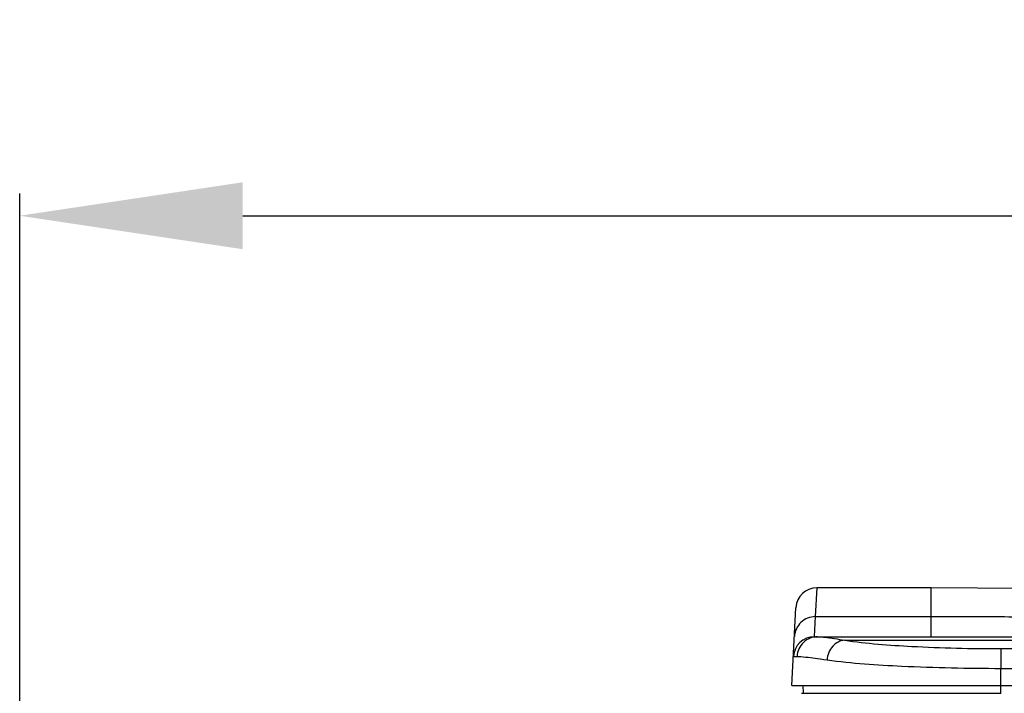
# Model space of a CAD drawing. Extents: x 0 to 841, y 0 to 594.
# Drawn here: x 482 to 517, y 321 to 345 of the extents above; entities that cross this region are included whole.
import ezdxf

# ---------------------------------------------------------------- set-up
doc = ezdxf.new("R2010")
doc.units = 0
doc.header["$LTSCALE"] = 46.255
doc.header["$PDMODE"] = 3
doc.header["$PDSIZE"] = 1
doc.layers.get('0').update_dxf_attribs({"linetype": 'CONTINUOUS'})
doc.layers.get('Defpoints').update_dxf_attribs({"linetype": 'CONTINUOUS'})
doc.layers.add('AM_5', color=3, linetype='CONTINUOUS', lineweight=25)
doc.layers.add('B35LD-FRONT-DXF_CONTINUOUS_LINE', color=7, linetype='CONTINUOUS')
doc.layers.add('B35LH-TOP-CODXF_CONTINUOUS_LINE', color=7, linetype='CONTINUOUS')
doc.styles.get("Standard").update_dxf_attribs({"font": 'txt', "width": 0.8})
doc.dimstyles.new('DIMSTYLE_1', dxfattribs={"dimtxt": 5, "dimasz": 8, "dimexe": 0.8, "dimexo": 1.5, "dimgap": 1.25, "dimtad": 1, "dimlfac": 4, "dimdsep": 46, "dimtxsty": 'STANDARD', "dimblk": '_ARROW_FILLED', "dimcen": 0.09, "dimadec": 0, "dimazin": 2, "dimtp": 0.8, "dimtm": 0.8, "dimtfac": 1, "dimtofl": 0, "dimtmove": 0, "dimatfit": 3, "dimldrblk": '_ARROW_FILLED', "dimfxl": 1, "dimtolj": 1, "dimarcsym": 0})

# ---------------------------------------------------------------- blocks, each defined once
blk = doc.blocks.new('_ARROW_FILLED')
at = {"color": 0, "linetype": 'ByBlock'}
blk.add_solid([(0, 0), (-1, 0.15), (-1, -0.15)], dxfattribs=at)
blk = doc.blocks.new('*D9')
at = {"layer": 'AM_5', "color": 0, "lineweight": -2, "transparency": 16777216}
for p, q in [((482.001, 311.449), (482.001, 338.961)), ((636.955, 322.525), (636.955, 338.961)), ((490.001, 338.161), (628.955, 338.161))]:
    blk.add_line(p, q, dxfattribs=at)
at = {"layer": 'Defpoints', "color": 0, "transparency": 16777216}
for p in [(636.955, 338.161), (636.955, 321.025), (482.001, 309.949)]:
    blk.add_point(p, dxfattribs=at)
at = {"layer": 'AM_5', "color": 0, "lineweight": -2, "transparency": 16777216, "xscale": 8, "yscale": 8, "zscale": 8, "rotation": 180}
blk.add_blockref('_ARROW_FILLED', (482.001, 338.161), dxfattribs=at)
at = {"layer": 'AM_5', "color": 0, "lineweight": -2, "transparency": 16777216, "xscale": 8, "yscale": 8, "zscale": 8}
blk.add_blockref('_ARROW_FILLED', (636.955, 338.161), dxfattribs=at)
at = {"layer": 'AM_5', "color": 0, "transparency": 16777216, "insert": (559.478, 341.911), "char_height": 5, "attachment_point": 5}
blk.add_mtext('\\A1;619.8', dxfattribs=at)

msp = doc.modelspace()

# ---------------------------------------------------------------- linework, layer by layer
at = {"layer": 'B35LD-FRONT-DXF_CONTINUOUS_LINE', "color": 7, "linetype": 'Continuous'}
for p, q in [((510.0551, 321.043), (516.7051, 321.043)), ((516.7051, 321.0416), (517.2051, 321.0431)), ((516.7051, 321.0416), (516.7051, 321.043))]:
    msp.add_line(p, q, dxfattribs=at)
at = {"layer": 'B35LH-TOP-CODXF_CONTINUOUS_LINE', "color": 7, "linetype": 'Continuous'}
for p, q in [((510.6003, 324.814), (510.5464, 323.7825)), ((514.7051, 324.814), (510.6003, 324.814)), ((514.7051, 323.7825), (514.7051, 324.814)), ((509.7051, 321.314), (509.8513, 324.1033)), ((510.5464, 323.7825), (510.5087, 323.0659)), ((510.5464, 323.7825), (514.7051, 323.7825)), ((514.7051, 323.064), (514.7051, 323.7825)), ((510.5086, 323.064), (630.7082, 323.064)), ((511.5937, 322.9399), (633.1958, 322.9399)), ((517.2051, 322.6346), (636.2486, 322.6346)), ((517.2051, 322.6346), (517.2051, 321.9276)), ((509.7596, 322.3533), (509.8911, 322.3533)), ((510.7151, 322.2675), (510.7378, 322.2644)), ((510.7378, 322.2644), (510.8561, 322.2482)), ((510.8561, 322.2482), (510.9667, 322.2329)), ((517.2051, 321.9276), (636.923, 321.9276)), ((517.2051, 321.314), (517.2051, 321.9276)), ((509.7051, 321.314), (636.9551, 321.314)), ((510.1202, 321.0464), (510.1062, 321.314)), ((517.2051, 321.0247), (517.2051, 321.314))]:
    msp.add_line(p, q, dxfattribs=at)
msp.add_lwpolyline([(589.5306, 323.1828), (564.7136, 324.0855), (539.5641, 324.634), (514.7051, 324.814)], dxfattribs=at)
for centre in [(510.6003, 324.064), (510.5086, 322.314)]:
    msp.add_arc(centre, 0.75, 90, 177, dxfattribs=at)
for points, knots in [([(510.5464, 323.7825), (510.3613, 323.7826), (509.9771, 323.6355), (509.8071, 323.2602), (509.7975, 323.0761)], [0, 0, 0, 0, 0.5009938, 1, 1, 1, 1]), ([(510.6269, 323.064), (510.4444, 323.064), (510.0636, 322.912), (509.9006, 322.5377), (509.8911, 322.3533)], [0, 0, 0, 0, 0.4969353, 1, 1, 1, 1]), ([(510.7215, 323.0602), (510.7739, 323.0565), (511.066, 323.026), (511.3557, 322.9778), (511.5937, 322.9399)], [0, 0, 0, 0, 0.1790367, 1, 1, 1, 1]), ([(511.5937, 322.9399), (511.4358, 322.9298), (511.1098, 322.7455), (510.9825, 322.4089), (510.9667, 322.2329)], [0, 0, 0, 0, 0.4723279, 1, 1, 1, 1]), ([(511.5937, 322.9399), (512.3925, 322.8165), (514.2657, 322.6807), (516.1392, 322.6346), (517.2051, 322.6346)], [0, 0, 0, 0, 0.4312675, 1, 1, 1, 1]), ([(509.8911, 322.3533), (509.9368, 322.3533), (510.2129, 322.3377), (510.4867, 322.2985), (510.7151, 322.2675)], [0, 0, 0, 0, 0.1655615, 1, 1, 1, 1]), ([(510.9667, 322.2329), (511.8564, 322.1093), (513.9383, 321.9737), (516.0205, 321.9276), (517.2051, 321.9276)], [0, 0, 0, 0, 0.4312458, 1, 1, 1, 1])]:
    msp.add_open_spline(points, degree=3, knots=knots, dxfattribs=at)
for points in [[(514.7051, 323.7825), (515.3718, 323.7825), (516.0385, 323.7824), (516.7051, 323.7821)], [(516.7051, 323.7821), (517.5384, 323.7817), (518.3717, 323.7812), (519.205, 323.7804)], [(510.6268, 323.064), (510.6584, 323.064), (510.69, 323.0624), (510.7215, 323.0602)]]:
    msp.add_open_spline(points, degree=3, dxfattribs=at)

# ---------------------------------------------------------------- dimensions: what is measured, and where the dimension line sits
at = {"layer": 'AM_5'}
dim = msp.add_linear_dim(base=(636.9551, 338.1614), p1=(482.0006, 309.9494), p2=(636.9551, 321.0247), dimstyle='DIMSTYLE_1', override={"dimdec": 1}, dxfattribs=at)
dim.commit()
dim.dimension.update_dxf_attribs({"geometry": '*D9', "text_midpoint": (559.4779, 341.9114)})

doc.saveas('drawing.dxf')
